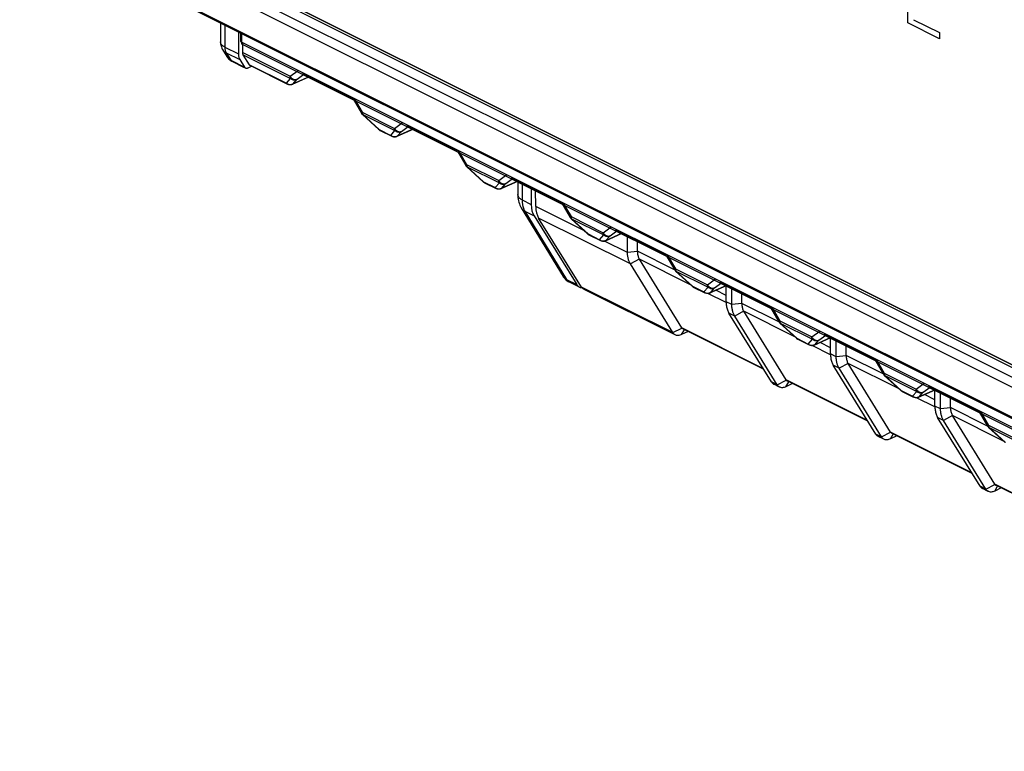
# Model space of a CAD drawing. Units: millimetres. Extents: x -6 to 86, y -104 to 19.
# Drawn here: x -6 to 28, y -95 to -71 of the extents above; entities that cross this region are included whole.
import ezdxf

# ---------------------------------------------------------------- set-up
doc = ezdxf.new("R2010")
doc.units = ezdxf.units.MM
doc.header["$LTSCALE"] = 16.335
doc.layers.get('0').update_dxf_attribs({"linetype": 'CONTINUOUS'})
for name, color, linetype in [('ASSI', 7, 'CONTINUOUS'), ('DRAFT', 7, 'CONTINUOUS'), ('RACCORDO', 7, 'CONTINUOUS')]:
    doc.layers.add(name, color=color, linetype=linetype)

msp = doc.modelspace()

# ---------------------------------------------------------------- linework, layer by layer
at = {"color": 7, "linetype": 'CONTINUOUS'}
for p, q in [((-5.381, -65.844), (42.702, -89.886)), ((-5.31, -65.793), (42.632, -89.764)), ((42.645, -89.77), (-5.307, -65.794)), ((24.366, -70.807), (24.366, -69.056)), ((24.555, -70.695), (25.432, -71.133)), ((25.432, -71.34), (24.366, -70.807)), ((1.69, -71.105), (1.69, -71.856)), ((1.761, -71.141), (1.761, -71.437)), ((1.797, -71.522), (1.797, -71.159)), ((25.432, -71.133), (25.432, -71.34)), ((1.761, -71.437), (49.703, -95.408)), ((49.739, -95.493), (1.797, -71.522)), ((1.832, -71.808), (1.832, -71.472)), ((1.737, -72.048), (1.893, -72.3)), ((2.058, -72.222), (1.85, -71.885)), ((1.926, -72.332), (1.933, -72.335)), ((2.013, -72.327), (2.129, -72.272)), ((2.091, -72.253), (3.347, -72.881)), ((6.492, -74.453), (6.882, -74.648)), ((10.027, -76.221), (10.418, -76.416)), ((13.563, -77.989), (13.953, -78.184)), ((14.869, -78.587), (14.869, -78.027)), ((15.204, -78.542), (15.204, -78.195)), ((18.209, -80.257), (18.209, -79.709)), ((16.484, -81.381), (13.397, -79.837)), ((17.098, -79.756), (17.489, -79.952)), ((18.405, -80.354), (18.405, -79.795)), ((18.739, -80.309), (18.739, -79.963)), ((16.925, -81.262), (16.702, -81.369)), ((20.634, -81.524), (21.025, -81.719)), ((21.745, -82.024), (21.745, -81.477)), ((21.94, -82.122), (21.94, -81.563)), ((22.275, -82.077), (22.275, -81.73)), ((20.02, -83.148), (19.824, -83.051)), ((20.46, -83.03), (20.237, -83.137)), ((24.169, -83.292), (24.56, -83.487)), ((25.281, -83.792), (25.281, -83.245)), ((25.476, -83.89), (25.476, -83.331)), ((25.81, -83.845), (25.81, -83.498)), ((23.555, -84.916), (23.36, -84.818)), ((23.996, -84.798), (23.773, -84.905)), ((27.091, -86.684), (26.895, -86.586)), ((27.531, -86.566), (27.308, -86.673))]:
    msp.add_line(p, q, dxfattribs=at)
for points in [[(1.69, -71.856), (1.691, -71.881), (1.693, -71.905), (1.695, -71.928), (1.7, -71.951), (1.705, -71.972), (1.711, -71.993), (1.719, -72.013), (1.728, -72.031), (1.737, -72.048)], [(1.85, -71.885), (1.847, -71.878), (1.843, -71.871), (1.84, -71.863), (1.837, -71.855), (1.835, -71.846), (1.834, -71.837), (1.832, -71.828), (1.832, -71.818), (1.832, -71.808)], [(1.893, -72.3), (1.9, -72.31), (1.907, -72.318), (1.915, -72.325), (1.924, -72.33), (1.926, -72.332)], [(1.933, -72.335), (1.944, -72.338), (1.954, -72.339), (1.965, -72.34), (1.977, -72.339), (1.989, -72.336), (2.001, -72.332), (2.013, -72.327)], [(2.091, -72.253), (2.089, -72.251), (2.077, -72.244), (2.067, -72.234), (2.058, -72.222)]]:
    msp.add_lwpolyline(points, dxfattribs=at)
at = {"layer": 'ASSI', "color": 7, "linetype": 'CONTINUOUS'}
for p, q in [((-4.655, -67.933), (44.145, -92.333)), ((1.461, -72.099), (1.887, -72.312)), ((16.704, -81.136), (15.27, -78.812)), ((12.888, -79.582), (13.229, -79.753)), ((20.239, -82.904), (18.806, -80.579)), ((19.472, -82.536), (16.742, -81.171)), ((23.775, -84.671), (22.341, -82.347)), ((23.008, -84.304), (20.277, -82.939)), ((27.31, -86.439), (25.877, -84.115)), ((26.543, -86.072), (23.813, -84.706)), ((30.079, -87.839), (27.348, -86.474))]:
    msp.add_line(p, q, dxfattribs=at)
at = {"layer": 'DRAFT', "color": 7, "linetype": 'CONTINUOUS'}
for p, q in [((11.608, -76.397), (11.608, -76.956)), ((11.757, -77.03), (11.753, -76.469)), ((11.704, -77.342), (13.146, -79.675)), ((13.314, -79.759), (11.855, -77.418))]:
    msp.add_line(p, q, dxfattribs=at)
at = {"layer": 'DRAFT', "color": 253, "linetype": 'CONTINUOUS'}
for p, q in [((13.406, -77.855), (11.757, -77.03)), ((14.964, -78.972), (11.855, -77.418)), ((14.869, -78.587), (14.093, -78.198)), ((16.402, -81.303), (13.314, -79.759))]:
    msp.add_line(p, q, dxfattribs=at)
at = {"layer": 'DRAFT', "color": 7, "linetype": 'CONTINUOUS'}
for centre, major_axis, ratio, start_param, end_param in [((12.318, -76.604), (0.45, 0.893), 0.614507, -4.025947, -3.502348), ((12.464, -76.677), (0.439, 0.898), 0.616707, -4.032988, -3.50939), ((13.453, -79.306), (0.225, 0.447), 0.614507, -3.502348, -2.828291), ((13.619, -79.389), (0.22, 0.449), 0.616707, -3.50939, -3.147038)]:
    msp.add_ellipse(centre, major_axis=major_axis, ratio=ratio, start_param=start_param, end_param=end_param, dxfattribs=at)
at = {"layer": 'RACCORDO', "color": 253, "linetype": 'CONTINUOUS'}
for p, q in [((-5.723, -66.007), (43.044, -90.39)), ((-5.629, -66.392), (43.14, -90.776)), ((-4.738, -67.855), (44.063, -92.255)), ((1.225, -70.873), (1.225, -71.623)), ((1.151, -71.707), (1.151, -71.706)), ((1.225, -71.623), (1.69, -71.856)), ((1.272, -71.816), (1.425, -72.066)), ((1.272, -71.816), (1.737, -72.048)), ((1.832, -71.808), (3.436, -72.61)), ((1.85, -71.885), (3.455, -72.688)), ((1.425, -72.066), (1.893, -72.3)), ((2.058, -72.222), (3.314, -72.85)), ((3.314, -72.85), (3.455, -72.688)), ((3.436, -72.61), (3.71, -72.412)), ((3.514, -72.884), (4.078, -72.632)), ((3.531, -72.876), (3.672, -72.714)), ((3.672, -72.714), (3.905, -72.545)), ((3.42, -72.896), (3.439, -72.897)), ((5.61, -73.362), (5.884, -73.834)), ((5.884, -73.834), (6.972, -74.378)), ((5.901, -73.908), (5.903, -73.911)), ((5.903, -73.911), (6.459, -74.422)), ((5.903, -73.911), (6.99, -74.455)), ((6.972, -74.378), (7.245, -74.179)), ((7.208, -74.482), (7.441, -74.313)), ((6.449, -74.423), (6.446, -74.421)), ((6.459, -74.422), (6.849, -74.617)), ((6.492, -74.453), (6.492, -74.453)), ((6.849, -74.617), (6.99, -74.455)), ((6.955, -74.663), (6.975, -74.665)), ((7.05, -74.652), (7.067, -74.644)), ((7.613, -74.399), (7.067, -74.644)), ((7.067, -74.644), (7.208, -74.482)), ((9.146, -75.13), (9.419, -75.602)), ((9.419, -75.602), (10.507, -76.146)), ((9.436, -75.675), (9.438, -75.679)), ((9.438, -75.679), (10.526, -76.223)), ((9.438, -75.679), (9.994, -76.19)), ((10.507, -76.146), (10.781, -75.947)), ((9.984, -76.191), (9.981, -76.189)), ((9.994, -76.19), (10.385, -76.385)), ((10.027, -76.221), (10.027, -76.221)), ((10.385, -76.385), (10.526, -76.223)), ((10.585, -76.42), (11.149, -76.167)), ((10.602, -76.412), (10.744, -76.25)), ((10.744, -76.25), (10.976, -76.081)), ((11.299, -76.242), (11.299, -76.801)), ((10.491, -76.431), (10.51, -76.433)), ((11.299, -76.801), (11.608, -76.956)), ((12.681, -76.897), (12.955, -77.37)), ((11.393, -77.187), (11.704, -77.342)), ((11.393, -77.187), (12.805, -79.505)), ((12.955, -77.37), (14.043, -77.914)), ((12.972, -77.443), (12.974, -77.447)), ((12.974, -77.447), (14.062, -77.991)), ((12.974, -77.447), (13.53, -77.957)), ((14.043, -77.914), (14.316, -77.715)), ((13.52, -77.958), (13.517, -77.957)), ((13.53, -77.957), (13.92, -78.153)), ((13.563, -77.988), (13.563, -77.989)), ((13.92, -78.153), (14.062, -77.991)), ((14.121, -78.187), (14.684, -77.935)), ((14.138, -78.18), (14.279, -78.018)), ((14.279, -78.018), (14.512, -77.849)), ((14.026, -78.199), (14.046, -78.2)), ((15.204, -78.548), (14.869, -78.587)), ((16.458, -79.169), (15.204, -78.542)), ((16.217, -78.665), (16.491, -79.138)), ((15.268, -78.808), (14.964, -78.972)), ((17, -79.677), (15.27, -78.812)), ((16.491, -79.138), (17.578, -79.681)), ((16.507, -79.211), (16.509, -79.215)), ((16.509, -79.215), (17.597, -79.759)), ((16.509, -79.215), (17.065, -79.725)), ((12.805, -79.505), (13.146, -79.675)), ((17.578, -79.681), (17.852, -79.483)), ((17.656, -79.955), (18.22, -79.703)), ((17.815, -79.786), (18.047, -79.616)), ((17.055, -79.726), (17.053, -79.725)), ((17.065, -79.725), (17.456, -79.921)), ((17.098, -79.756), (17.098, -79.756)), ((17.456, -79.921), (17.597, -79.759)), ((17.562, -79.967), (17.581, -79.968)), ((18.21, -80.282), (17.591, -79.972)), ((17.674, -79.948), (17.815, -79.786)), ((18.209, -80.045), (17.856, -79.868)), ((18.405, -80.354), (18.209, -80.257)), ((18.739, -80.315), (18.405, -80.354)), ((19.994, -80.937), (18.739, -80.309)), ((18.5, -80.74), (18.304, -80.642)), ((18.803, -80.575), (18.5, -80.74)), ((20.536, -81.444), (18.806, -80.579)), ((19.752, -80.433), (20.026, -80.905)), ((20.026, -80.905), (21.114, -81.449)), ((20.043, -80.979), (20.045, -80.983)), ((20.045, -80.983), (21.133, -81.526)), ((20.045, -80.983), (20.601, -81.493)), ((16.402, -81.303), (16.71, -81.145)), ((16.702, -81.369), (16.801, -81.208)), ((19.458, -82.513), (16.704, -81.136)), ((21.114, -81.449), (21.387, -81.25)), ((21.35, -81.553), (21.583, -81.384)), ((20.591, -81.494), (20.588, -81.492)), ((20.601, -81.493), (20.992, -81.688)), ((20.634, -81.524), (20.634, -81.524)), ((20.992, -81.688), (21.133, -81.526)), ((21.192, -81.723), (21.755, -81.47)), ((21.209, -81.715), (21.35, -81.553)), ((21.745, -81.812), (21.391, -81.635)), ((21.097, -81.734), (21.117, -81.736)), ((21.745, -82.049), (21.127, -81.74)), ((21.94, -82.122), (21.745, -82.024)), ((22.275, -82.083), (21.94, -82.122)), ((22.339, -82.343), (22.035, -82.508)), ((23.529, -82.704), (22.275, -82.077)), ((24.071, -83.212), (22.341, -82.347)), ((23.288, -82.201), (23.562, -82.673)), ((22.035, -82.508), (21.84, -82.41)), ((23.562, -82.673), (24.649, -83.217)), ((19.937, -83.071), (19.742, -82.973)), ((19.937, -83.071), (20.246, -82.913)), ((20.237, -83.137), (20.337, -82.975)), ((22.994, -84.281), (20.239, -82.904)), ((23.578, -82.747), (23.581, -82.75)), ((23.581, -82.75), (24.668, -83.294)), ((23.581, -82.75), (24.136, -83.261)), ((24.649, -83.217), (24.923, -83.018)), ((24.127, -83.262), (24.124, -83.26)), ((24.136, -83.261), (24.527, -83.456)), ((24.169, -83.292), (24.169, -83.292)), ((24.527, -83.456), (24.668, -83.294)), ((24.727, -83.491), (25.291, -83.238)), ((24.745, -83.483), (24.886, -83.321)), ((24.886, -83.321), (25.118, -83.152)), ((24.633, -83.502), (24.652, -83.504)), ((25.281, -83.817), (24.662, -83.508)), ((25.281, -83.58), (24.927, -83.403)), ((25.476, -83.89), (25.281, -83.792)), ((25.81, -83.851), (25.476, -83.89)), ((27.065, -84.472), (25.81, -83.845)), ((26.823, -83.968), (27.097, -84.441)), ((25.571, -84.275), (25.375, -84.178)), ((25.874, -84.111), (25.571, -84.275)), ((27.607, -84.98), (25.877, -84.115)), ((23.473, -84.838), (23.781, -84.681)), ((26.529, -86.049), (23.775, -84.671)), ((27.097, -84.441), (28.185, -84.985)), ((27.114, -84.514), (27.116, -84.518)), ((27.116, -84.518), (28.204, -85.062)), ((27.116, -84.518), (27.672, -85.029)), ((23.473, -84.838), (23.277, -84.741)), ((23.773, -84.905), (23.872, -84.743)), ((27.008, -86.606), (26.813, -86.509)), ((27.008, -86.606), (27.317, -86.448)), ((27.308, -86.673), (27.408, -86.511)), ((30.065, -87.816), (27.31, -86.439))]:
    msp.add_line(p, q, dxfattribs=at)
at = {"layer": 'RACCORDO', "color": 7, "linetype": 'CONTINUOUS'}
for p, q in [((1.078, -70.799), (1.078, -71.446)), ((1.151, -71.706), (1.298, -71.947)), ((1.437, -72.086), (1.456, -72.097)), ((1.456, -72.097), (1.461, -72.099)), ((4.079, -72.633), (3.518, -72.884)), ((3.845, -72.515), (5.564, -73.375)), ((5.571, -73.378), (5.852, -73.864)), ((5.852, -73.864), (5.859, -73.875)), ((5.886, -73.907), (5.89, -73.911)), ((5.89, -73.911), (6.446, -74.421)), ((7.38, -74.283), (9.099, -75.143)), ((6.479, -74.446), (6.492, -74.453)), ((7.615, -74.4), (7.054, -74.652)), ((9.107, -75.146), (9.388, -75.632)), ((9.388, -75.632), (9.395, -75.643)), ((9.421, -75.675), (9.426, -75.679)), ((9.426, -75.679), (9.981, -76.189)), ((10.916, -76.051), (12.635, -76.91)), ((10.014, -76.214), (10.027, -76.221)), ((11.15, -76.168), (10.589, -76.42)), ((11.152, -76.167), (11.152, -76.625)), ((12.642, -76.914), (12.923, -77.399)), ((12.923, -77.399), (12.931, -77.411)), ((12.957, -77.442), (12.961, -77.446)), ((12.961, -77.446), (13.517, -77.957)), ((13.55, -77.981), (13.563, -77.989)), ((14.686, -77.936), (14.125, -78.187)), ((14.451, -77.818), (16.17, -78.678)), ((16.178, -78.682), (16.459, -79.167)), ((16.402, -81.303), (14.964, -78.972)), ((16.459, -79.167), (16.466, -79.179)), ((16.492, -79.21), (16.497, -79.214)), ((16.497, -79.214), (17.053, -79.725)), ((18.222, -79.704), (17.66, -79.955)), ((17.987, -79.586), (19.706, -80.446)), ((17.085, -79.749), (17.098, -79.756)), ((19.742, -82.973), (18.304, -80.642)), ((19.713, -80.449), (19.994, -80.935)), ((19.937, -83.071), (18.5, -80.74)), ((19.994, -80.935), (20.002, -80.946)), ((20.028, -80.978), (20.032, -80.982)), ((20.032, -80.982), (20.588, -81.492)), ((21.522, -81.354), (23.242, -82.214)), ((20.621, -81.517), (20.634, -81.524)), ((21.757, -81.471), (21.196, -81.723)), ((23.249, -82.217), (23.53, -82.703)), ((23.277, -84.741), (21.84, -82.41)), ((23.473, -84.838), (22.035, -82.508)), ((23.53, -82.703), (23.537, -82.714)), ((23.563, -82.746), (23.568, -82.75)), ((23.568, -82.75), (24.124, -83.26)), ((24.156, -83.285), (24.169, -83.292)), ((25.293, -83.239), (24.731, -83.491)), ((25.058, -83.122), (26.777, -83.981)), ((26.784, -83.985), (27.065, -84.47)), ((26.813, -86.509), (25.375, -84.178)), ((27.008, -86.606), (25.571, -84.275)), ((27.065, -84.47), (27.073, -84.482)), ((27.099, -84.513), (27.103, -84.518)), ((27.103, -84.518), (27.659, -85.028))]:
    msp.add_line(p, q, dxfattribs=at)
at = {"layer": 'RACCORDO', "color": 253, "linetype": 'CONTINUOUS'}
for points in [[(1.081, -71.47), (1.078, -71.448), (1.078, -71.446)], [(1.225, -71.623), (1.196, -71.607), (1.169, -71.59), (1.146, -71.572), (1.126, -71.553), (1.109, -71.533), (1.096, -71.512), (1.087, -71.491), (1.081, -71.47)], [(1.272, -71.816), (1.243, -71.799), (1.216, -71.779), (1.191, -71.758), (1.17, -71.733), (1.151, -71.707)], [(1.225, -71.623), (1.225, -71.648), (1.227, -71.672), (1.23, -71.696), (1.234, -71.718), (1.24, -71.74), (1.246, -71.76), (1.254, -71.78), (1.262, -71.799), (1.272, -71.816)], [(1.298, -71.947), (1.315, -71.973), (1.334, -71.996), (1.354, -72.017), (1.376, -72.036), (1.4, -72.052), (1.425, -72.066)], [(1.426, -72.067), (1.434, -72.079), (1.444, -72.089), (1.455, -72.096), (1.456, -72.097)], [(1.428, -72.068), (1.435, -72.077), (1.442, -72.085), (1.45, -72.092), (1.459, -72.098), (1.461, -72.099)], [(3.436, -72.61), (3.447, -72.628), (3.459, -72.644), (3.473, -72.659), (3.488, -72.673), (3.503, -72.686), (3.52, -72.697), (3.537, -72.706), (3.554, -72.714), (3.572, -72.72), (3.59, -72.724), (3.607, -72.726), (3.624, -72.726), (3.641, -72.724), (3.657, -72.72), (3.672, -72.714)], [(3.455, -72.688), (3.452, -72.683), (3.45, -72.679), (3.448, -72.674), (3.446, -72.668), (3.444, -72.662), (3.442, -72.656), (3.44, -72.65), (3.439, -72.643), (3.438, -72.635), (3.437, -72.627), (3.436, -72.619), (3.436, -72.61)], [(3.455, -72.688), (3.471, -72.699), (3.487, -72.71), (3.505, -72.718), (3.523, -72.725), (3.542, -72.73), (3.561, -72.734), (3.581, -72.735), (3.6, -72.735), (3.619, -72.732), (3.637, -72.728), (3.655, -72.722), (3.672, -72.714)], [(3.314, -72.85), (3.329, -72.861), (3.346, -72.872), (3.364, -72.88), (3.382, -72.887)], [(3.347, -72.881), (3.345, -72.879), (3.338, -72.875), (3.331, -72.87), (3.325, -72.864), (3.319, -72.857), (3.314, -72.85)], [(3.382, -72.887), (3.401, -72.892), (3.42, -72.896)], [(3.439, -72.897), (3.458, -72.897), (3.477, -72.894), (3.496, -72.89), (3.514, -72.884)], [(3.518, -72.884), (3.522, -72.882), (3.531, -72.876)], [(5.884, -73.834), (5.874, -73.841), (5.867, -73.848), (5.86, -73.853), (5.856, -73.857), (5.853, -73.861), (5.852, -73.863), (5.852, -73.864)], [(5.884, -73.834), (5.884, -73.841), (5.884, -73.848), (5.885, -73.854), (5.886, -73.86), (5.887, -73.866), (5.888, -73.872), (5.889, -73.877), (5.89, -73.882), (5.892, -73.887), (5.893, -73.891), (5.895, -73.895), (5.897, -73.9), (5.899, -73.904), (5.901, -73.908)], [(5.903, -73.911), (5.897, -73.913), (5.893, -73.912), (5.89, -73.911)], [(6.972, -74.378), (6.982, -74.395), (6.995, -74.412), (7.008, -74.427), (7.023, -74.441), (7.039, -74.454), (7.055, -74.465), (7.072, -74.474), (7.09, -74.482), (7.107, -74.488), (7.125, -74.492), (7.143, -74.494), (7.16, -74.494), (7.177, -74.492), (7.193, -74.488), (7.208, -74.482)], [(6.99, -74.455), (6.988, -74.451), (6.986, -74.446), (6.983, -74.441), (6.981, -74.436), (6.979, -74.43), (6.977, -74.424), (6.976, -74.418), (6.974, -74.411), (6.973, -74.403), (6.972, -74.395), (6.972, -74.387), (6.972, -74.378)], [(6.459, -74.422), (6.453, -74.423), (6.449, -74.423)], [(6.459, -74.422), (6.462, -74.427), (6.465, -74.432), (6.469, -74.436), (6.474, -74.44), (6.478, -74.444), (6.484, -74.448)], [(6.484, -74.448), (6.489, -74.452), (6.492, -74.453)], [(6.882, -74.648), (6.88, -74.647), (6.873, -74.643), (6.867, -74.638), (6.861, -74.632), (6.855, -74.625), (6.849, -74.617)], [(6.849, -74.617), (6.865, -74.629), (6.882, -74.639), (6.899, -74.648), (6.917, -74.655)], [(6.917, -74.655), (6.936, -74.66), (6.955, -74.663)], [(6.975, -74.665), (6.994, -74.664), (7.013, -74.662), (7.032, -74.658), (7.05, -74.652)], [(6.99, -74.455), (7.006, -74.467), (7.023, -74.477), (7.04, -74.486), (7.059, -74.493), (7.078, -74.498), (7.097, -74.501), (7.116, -74.503), (7.135, -74.502), (7.154, -74.5), (7.173, -74.496), (7.191, -74.49), (7.208, -74.482)], [(7.054, -74.652), (7.058, -74.65), (7.067, -74.644)], [(9.419, -75.602), (9.41, -75.609), (9.402, -75.615), (9.396, -75.621), (9.391, -75.625), (9.389, -75.629), (9.388, -75.631), (9.388, -75.632)], [(9.419, -75.602), (9.42, -75.609), (9.42, -75.616), (9.42, -75.622), (9.421, -75.628), (9.422, -75.634), (9.423, -75.639), (9.424, -75.645), (9.426, -75.65), (9.427, -75.654), (9.429, -75.659), (9.43, -75.663), (9.432, -75.667), (9.434, -75.672), (9.436, -75.675)], [(9.438, -75.679), (9.433, -75.68), (9.428, -75.68), (9.426, -75.679)], [(9.994, -76.19), (9.989, -76.191), (9.984, -76.191)], [(9.994, -76.19), (9.997, -76.195), (10.001, -76.199), (10.005, -76.204), (10.009, -76.208), (10.014, -76.212), (10.019, -76.216)], [(10.019, -76.216), (10.025, -76.219), (10.027, -76.221)], [(10.507, -76.146), (10.518, -76.163), (10.53, -76.18), (10.544, -76.195), (10.559, -76.209), (10.574, -76.221), (10.591, -76.232), (10.608, -76.242), (10.625, -76.25), (10.643, -76.255), (10.661, -76.259), (10.678, -76.261), (10.695, -76.261), (10.712, -76.259), (10.728, -76.256), (10.744, -76.25)], [(10.526, -76.223), (10.523, -76.219), (10.521, -76.214), (10.519, -76.209), (10.517, -76.204), (10.515, -76.198), (10.513, -76.192), (10.511, -76.185), (10.51, -76.178), (10.509, -76.171), (10.508, -76.163), (10.507, -76.155), (10.507, -76.146)], [(10.526, -76.223), (10.542, -76.235), (10.558, -76.245), (10.576, -76.254), (10.594, -76.261), (10.613, -76.266), (10.632, -76.269), (10.652, -76.271), (10.671, -76.27), (10.69, -76.268), (10.708, -76.264), (10.726, -76.258), (10.744, -76.25)], [(10.418, -76.416), (10.416, -76.415), (10.409, -76.411), (10.402, -76.406), (10.396, -76.4), (10.39, -76.393), (10.385, -76.385)], [(10.385, -76.385), (10.401, -76.397), (10.417, -76.407), (10.435, -76.416), (10.453, -76.423)], [(10.453, -76.423), (10.472, -76.428), (10.491, -76.431)], [(10.51, -76.433), (10.529, -76.432), (10.548, -76.43), (10.567, -76.426), (10.585, -76.42)], [(10.589, -76.42), (10.593, -76.418), (10.602, -76.412)], [(11.299, -76.801), (11.27, -76.785), (11.243, -76.768), (11.22, -76.75), (11.2, -76.731), (11.183, -76.711), (11.17, -76.691), (11.161, -76.67), (11.155, -76.648), (11.152, -76.627), (11.152, -76.625)], [(11.299, -76.801), (11.299, -76.823), (11.3, -76.844), (11.301, -76.865), (11.302, -76.886), (11.304, -76.907), (11.307, -76.927), (11.31, -76.947), (11.313, -76.966), (11.316, -76.985)], [(11.316, -76.985), (11.321, -77.004), (11.325, -77.023), (11.33, -77.041), (11.335, -77.058), (11.341, -77.076), (11.347, -77.093), (11.354, -77.109), (11.361, -77.126), (11.368, -77.142), (11.376, -77.157), (11.384, -77.172), (11.393, -77.187)], [(11.393, -77.187), (11.363, -77.17), (11.336, -77.15), (11.312, -77.128), (11.291, -77.104), (11.272, -77.077)], [(12.955, -77.37), (12.945, -77.377), (12.938, -77.383), (12.931, -77.388), (12.927, -77.393), (12.924, -77.396), (12.923, -77.399), (12.923, -77.399)], [(12.955, -77.37), (12.955, -77.377), (12.955, -77.384), (12.956, -77.39), (12.957, -77.396), (12.958, -77.402), (12.959, -77.407), (12.96, -77.412), (12.961, -77.417), (12.963, -77.422), (12.964, -77.427), (12.966, -77.431), (12.968, -77.435), (12.97, -77.439), (12.972, -77.443)], [(12.974, -77.447), (12.968, -77.448), (12.964, -77.448), (12.961, -77.446)], [(13.53, -77.957), (13.524, -77.959), (13.52, -77.958)], [(13.53, -77.957), (13.533, -77.962), (13.537, -77.967), (13.54, -77.972), (13.545, -77.976), (13.549, -77.98), (13.555, -77.984)], [(13.555, -77.984), (13.56, -77.987), (13.563, -77.988)], [(14.043, -77.914), (14.054, -77.931), (14.066, -77.947), (14.08, -77.963), (14.094, -77.977), (14.11, -77.989), (14.126, -78), (14.143, -78.01), (14.161, -78.017), (14.178, -78.023), (14.196, -78.027), (14.214, -78.029), (14.231, -78.029), (14.248, -78.027), (14.264, -78.023), (14.279, -78.018)], [(14.062, -77.991), (14.059, -77.987), (14.057, -77.982), (14.054, -77.977), (14.052, -77.972), (14.05, -77.966), (14.048, -77.96), (14.047, -77.953), (14.045, -77.946), (14.044, -77.939), (14.043, -77.931), (14.043, -77.922), (14.043, -77.914)], [(14.062, -77.991), (14.077, -78.003), (14.094, -78.013), (14.112, -78.022), (14.13, -78.029), (14.149, -78.034), (14.168, -78.037), (14.187, -78.038), (14.206, -78.038), (14.225, -78.036), (14.244, -78.031), (14.262, -78.025), (14.279, -78.018)], [(13.953, -78.184), (13.951, -78.183), (13.944, -78.178), (13.938, -78.173), (13.932, -78.168), (13.926, -78.161), (13.92, -78.153)], [(13.92, -78.153), (13.936, -78.165), (13.953, -78.175), (13.97, -78.184), (13.989, -78.19)], [(13.989, -78.19), (14.007, -78.196), (14.026, -78.199)], [(14.046, -78.2), (14.065, -78.2), (14.084, -78.198), (14.103, -78.193), (14.121, -78.187)], [(14.125, -78.187), (14.129, -78.185), (14.138, -78.18)], [(16.491, -79.138), (16.481, -79.145), (16.473, -79.151), (16.467, -79.156), (16.462, -79.161), (16.46, -79.164), (16.459, -79.166), (16.459, -79.167)], [(16.491, -79.138), (16.491, -79.145), (16.491, -79.151), (16.492, -79.158), (16.492, -79.164), (16.493, -79.169), (16.494, -79.175), (16.495, -79.18), (16.497, -79.185), (16.498, -79.19), (16.5, -79.194), (16.501, -79.199), (16.503, -79.203), (16.505, -79.207), (16.507, -79.211)], [(16.509, -79.215), (16.504, -79.216), (16.5, -79.216), (16.497, -79.214)], [(12.805, -79.505), (12.776, -79.488), (12.749, -79.469), (12.725, -79.447), (12.703, -79.422), (12.684, -79.395)], [(12.805, -79.505), (12.818, -79.524), (12.832, -79.541), (12.848, -79.556), (12.865, -79.569), (12.883, -79.58), (12.888, -79.582)], [(17.578, -79.681), (17.589, -79.699), (17.601, -79.715), (17.615, -79.73), (17.63, -79.744), (17.645, -79.757), (17.662, -79.768), (17.679, -79.777), (17.696, -79.785), (17.714, -79.791), (17.732, -79.795), (17.749, -79.797), (17.767, -79.797), (17.783, -79.795), (17.799, -79.791), (17.815, -79.786)], [(17.597, -79.759), (17.595, -79.754), (17.592, -79.75), (17.59, -79.745), (17.588, -79.739), (17.586, -79.734), (17.584, -79.727), (17.582, -79.721), (17.581, -79.714), (17.58, -79.706), (17.579, -79.699), (17.578, -79.69), (17.578, -79.681)], [(17.065, -79.725), (17.06, -79.726), (17.055, -79.726)], [(17.065, -79.725), (17.069, -79.73), (17.072, -79.735), (17.076, -79.739), (17.08, -79.744), (17.085, -79.748), (17.09, -79.752)], [(17.09, -79.752), (17.096, -79.755), (17.098, -79.756)], [(17.489, -79.952), (17.487, -79.95), (17.48, -79.946), (17.473, -79.941), (17.467, -79.935), (17.461, -79.928), (17.456, -79.921)], [(17.456, -79.921), (17.472, -79.932), (17.488, -79.943), (17.506, -79.951), (17.524, -79.958)], [(17.524, -79.958), (17.543, -79.963), (17.562, -79.967)], [(17.581, -79.968), (17.6, -79.968), (17.62, -79.965), (17.638, -79.961), (17.656, -79.955)], [(17.597, -79.759), (17.613, -79.77), (17.629, -79.781), (17.647, -79.789), (17.665, -79.796), (17.684, -79.801), (17.703, -79.805), (17.723, -79.806), (17.742, -79.806), (17.761, -79.803), (17.78, -79.799), (17.797, -79.793), (17.815, -79.786)], [(17.66, -79.955), (17.665, -79.953), (17.674, -79.948)], [(20.026, -80.905), (20.017, -80.912), (20.009, -80.919), (20.002, -80.924), (19.998, -80.928), (19.995, -80.932), (19.994, -80.934), (19.994, -80.935)], [(20.026, -80.905), (20.026, -80.912), (20.027, -80.919), (20.027, -80.925), (20.028, -80.931), (20.029, -80.937), (20.03, -80.943), (20.031, -80.948), (20.032, -80.953), (20.034, -80.958), (20.035, -80.962), (20.037, -80.967), (20.039, -80.971), (20.041, -80.975), (20.043, -80.979)], [(20.045, -80.983), (20.039, -80.984), (20.035, -80.984), (20.032, -80.982)], [(20.601, -81.493), (20.595, -81.494), (20.591, -81.494)], [(20.601, -81.493), (20.604, -81.498), (20.608, -81.503), (20.612, -81.507), (20.616, -81.511), (20.621, -81.516), (20.626, -81.519)], [(20.626, -81.519), (20.631, -81.523), (20.634, -81.524)], [(21.025, -81.719), (21.022, -81.718), (21.015, -81.714), (21.009, -81.709), (21.003, -81.703), (20.997, -81.696), (20.992, -81.688)], [(20.992, -81.688), (21.007, -81.7), (21.024, -81.71), (21.041, -81.719), (21.06, -81.726)], [(21.114, -81.449), (21.125, -81.466), (21.137, -81.483), (21.151, -81.498), (21.165, -81.512), (21.181, -81.525), (21.197, -81.536), (21.214, -81.545), (21.232, -81.553), (21.249, -81.559), (21.267, -81.563), (21.285, -81.565), (21.302, -81.565), (21.319, -81.563), (21.335, -81.559), (21.35, -81.553)], [(21.133, -81.526), (21.13, -81.522), (21.128, -81.517), (21.125, -81.512), (21.123, -81.507), (21.121, -81.501), (21.119, -81.495), (21.118, -81.489), (21.116, -81.482), (21.115, -81.474), (21.114, -81.466), (21.114, -81.458), (21.114, -81.449)], [(21.133, -81.526), (21.148, -81.538), (21.165, -81.548), (21.183, -81.557), (21.201, -81.564), (21.22, -81.569), (21.239, -81.573), (21.258, -81.574), (21.277, -81.573), (21.297, -81.571), (21.315, -81.567), (21.333, -81.561), (21.35, -81.553)], [(21.196, -81.723), (21.2, -81.721), (21.209, -81.715)], [(21.06, -81.726), (21.078, -81.731), (21.097, -81.734)], [(21.117, -81.736), (21.136, -81.735), (21.155, -81.733), (21.174, -81.729), (21.192, -81.723)], [(23.562, -82.673), (23.552, -82.68), (23.544, -82.686), (23.538, -82.692), (23.533, -82.696), (23.531, -82.7), (23.53, -82.702), (23.53, -82.703)], [(23.562, -82.673), (23.562, -82.68), (23.562, -82.687), (23.563, -82.693), (23.563, -82.699), (23.564, -82.705), (23.565, -82.71), (23.566, -82.716), (23.568, -82.721), (23.569, -82.725), (23.571, -82.73), (23.572, -82.734), (23.574, -82.739), (23.576, -82.743), (23.578, -82.747)], [(23.581, -82.75), (23.575, -82.752), (23.571, -82.751), (23.568, -82.75)], [(24.136, -83.261), (24.131, -83.262), (24.127, -83.262)], [(24.136, -83.261), (24.14, -83.266), (24.143, -83.27), (24.147, -83.275), (24.151, -83.279), (24.156, -83.283), (24.161, -83.287)], [(24.161, -83.287), (24.167, -83.29), (24.169, -83.292)], [(24.649, -83.217), (24.66, -83.234), (24.673, -83.251), (24.686, -83.266), (24.701, -83.28), (24.716, -83.292), (24.733, -83.304), (24.75, -83.313), (24.767, -83.321), (24.785, -83.326), (24.803, -83.33), (24.82, -83.332), (24.838, -83.332), (24.854, -83.331), (24.87, -83.327), (24.886, -83.321)], [(24.668, -83.294), (24.666, -83.29), (24.663, -83.285), (24.661, -83.28), (24.659, -83.275), (24.657, -83.269), (24.655, -83.263), (24.653, -83.256), (24.652, -83.249), (24.651, -83.242), (24.65, -83.234), (24.649, -83.226), (24.649, -83.217)], [(24.668, -83.294), (24.684, -83.306), (24.701, -83.316), (24.718, -83.325), (24.736, -83.332), (24.755, -83.337), (24.774, -83.34), (24.794, -83.342), (24.813, -83.341), (24.832, -83.339), (24.851, -83.335), (24.869, -83.329), (24.886, -83.321)], [(24.56, -83.487), (24.558, -83.486), (24.551, -83.482), (24.544, -83.477), (24.538, -83.471), (24.532, -83.464), (24.527, -83.456)], [(24.527, -83.456), (24.543, -83.468), (24.559, -83.478), (24.577, -83.487), (24.595, -83.494)], [(24.595, -83.494), (24.614, -83.499), (24.633, -83.502)], [(24.652, -83.504), (24.672, -83.503), (24.691, -83.501), (24.709, -83.497), (24.727, -83.491)], [(24.731, -83.491), (24.736, -83.489), (24.745, -83.483)], [(27.097, -84.441), (27.088, -84.448), (27.08, -84.454), (27.073, -84.46), (27.069, -84.464), (27.066, -84.467), (27.065, -84.47), (27.065, -84.47)], [(27.097, -84.441), (27.097, -84.448), (27.098, -84.455), (27.098, -84.461), (27.099, -84.467), (27.1, -84.473), (27.101, -84.478), (27.102, -84.483), (27.103, -84.488), (27.105, -84.493), (27.106, -84.498), (27.108, -84.502), (27.11, -84.506), (27.112, -84.51), (27.114, -84.514)], [(27.116, -84.518), (27.11, -84.519), (27.106, -84.519), (27.103, -84.518)]]:
    msp.add_lwpolyline(points, dxfattribs=at)
at = {"layer": 'RACCORDO', "color": 7, "linetype": 'CONTINUOUS'}
for points in [[(1.078, -71.446), (1.079, -71.47), (1.082, -71.508), (1.088, -71.546), (1.097, -71.583), (1.109, -71.619), (1.124, -71.655), (1.141, -71.689), (1.151, -71.707)], [(1.298, -71.947), (1.308, -71.963), (1.33, -71.993)], [(1.33, -71.993), (1.354, -72.021), (1.38, -72.045)], [(1.38, -72.045), (1.408, -72.067), (1.437, -72.086)], [(3.412, -72.9), (3.396, -72.897), (3.379, -72.893), (3.363, -72.888), (3.347, -72.881)], [(3.446, -72.901), (3.429, -72.902), (3.412, -72.9)], [(3.496, -72.893), (3.48, -72.897), (3.463, -72.9), (3.446, -72.901)], [(3.518, -72.884), (3.512, -72.887), (3.496, -72.893)], [(5.859, -73.875), (5.872, -73.892), (5.886, -73.907)], [(6.446, -74.421), (6.455, -74.429), (6.466, -74.438), (6.479, -74.446)], [(6.948, -74.668), (6.931, -74.665), (6.914, -74.661), (6.898, -74.655), (6.882, -74.648)], [(6.982, -74.669), (6.965, -74.669), (6.948, -74.668)], [(7.032, -74.66), (7.015, -74.665), (6.999, -74.668), (6.982, -74.669)], [(7.054, -74.652), (7.047, -74.655), (7.032, -74.66)], [(9.395, -75.643), (9.407, -75.659), (9.421, -75.675)], [(9.981, -76.189), (9.99, -76.197), (10.002, -76.206), (10.014, -76.214)], [(10.483, -76.436), (10.467, -76.433), (10.45, -76.429), (10.434, -76.423), (10.418, -76.416)], [(10.517, -76.437), (10.5, -76.437), (10.483, -76.436)], [(10.567, -76.428), (10.551, -76.432), (10.534, -76.435), (10.517, -76.437)], [(10.589, -76.42), (10.583, -76.422), (10.567, -76.428)], [(11.152, -76.625), (11.153, -76.664), (11.157, -76.721), (11.164, -76.777), (11.174, -76.832), (11.188, -76.884), (11.204, -76.935), (11.223, -76.983), (11.245, -77.029), (11.269, -77.072), (12.684, -79.395)], [(12.931, -77.411), (12.943, -77.427), (12.957, -77.442)], [(13.517, -77.957), (13.526, -77.964), (13.537, -77.973), (13.55, -77.981)], [(14.019, -78.204), (14.002, -78.201), (13.985, -78.197), (13.969, -78.191), (13.953, -78.184)], [(14.053, -78.205), (14.036, -78.205), (14.019, -78.204)], [(14.103, -78.196), (14.086, -78.2), (14.07, -78.203), (14.053, -78.205)], [(14.125, -78.187), (14.118, -78.19), (14.103, -78.196)], [(14.964, -78.972), (14.953, -78.953), (14.942, -78.932), (14.931, -78.911), (14.922, -78.888), (14.913, -78.864), (14.904, -78.839), (14.897, -78.813), (14.89, -78.787), (14.885, -78.759), (14.88, -78.731), (14.876, -78.703), (14.873, -78.674), (14.871, -78.645), (14.87, -78.616), (14.869, -78.587)], [(15.204, -78.548), (15.205, -78.581), (15.208, -78.614), (15.212, -78.645), (15.218, -78.676), (15.225, -78.705), (15.233, -78.733), (15.243, -78.759), (15.255, -78.784), (15.268, -78.808)], [(16.466, -79.179), (16.478, -79.195), (16.492, -79.21)], [(12.684, -79.395), (12.696, -79.414), (12.718, -79.444)], [(12.718, -79.444), (12.742, -79.472), (12.767, -79.498), (12.795, -79.522), (12.824, -79.545), (12.855, -79.565), (12.888, -79.582)], [(17.053, -79.725), (17.061, -79.732), (17.073, -79.741), (17.085, -79.749)], [(17.555, -79.971), (17.538, -79.969), (17.521, -79.964), (17.505, -79.959), (17.489, -79.952)], [(17.588, -79.972), (17.572, -79.973), (17.555, -79.971)], [(17.638, -79.964), (17.622, -79.968), (17.605, -79.971), (17.588, -79.972)], [(17.66, -79.955), (17.654, -79.958), (17.638, -79.964)], [(18.209, -80.257), (18.21, -80.292), (18.212, -80.328), (18.215, -80.363), (18.22, -80.398), (18.226, -80.433), (18.233, -80.467), (18.242, -80.5), (18.252, -80.532), (18.264, -80.562), (18.276, -80.59), (18.29, -80.617), (18.304, -80.642)], [(18.5, -80.74), (18.488, -80.721), (18.477, -80.7), (18.467, -80.679), (18.457, -80.656), (18.448, -80.632), (18.44, -80.607), (18.432, -80.581), (18.426, -80.554), (18.42, -80.527), (18.415, -80.499), (18.411, -80.47), (18.408, -80.442), (18.406, -80.413), (18.405, -80.384), (18.405, -80.354)], [(18.739, -80.315), (18.741, -80.349), (18.743, -80.381), (18.747, -80.413), (18.753, -80.443), (18.76, -80.473), (18.769, -80.5), (18.779, -80.527), (18.79, -80.552), (18.803, -80.575)], [(20.002, -80.946), (20.014, -80.963), (20.028, -80.978)], [(16.484, -81.381), (16.479, -81.378), (16.457, -81.364), (16.436, -81.346), (16.418, -81.326), (16.402, -81.303)], [(16.702, -81.369), (16.671, -81.382), (16.641, -81.392), (16.612, -81.398), (16.583, -81.401), (16.555, -81.4), (16.528, -81.396), (16.503, -81.389), (16.484, -81.381)], [(16.71, -81.145), (16.72, -81.156), (16.731, -81.164), (16.742, -81.171)], [(20.588, -81.492), (20.597, -81.5), (20.609, -81.509), (20.621, -81.517)], [(21.09, -81.739), (21.073, -81.736), (21.057, -81.732), (21.04, -81.726), (21.025, -81.719)], [(21.124, -81.74), (21.107, -81.74), (21.09, -81.739)], [(21.174, -81.731), (21.157, -81.736), (21.141, -81.739), (21.124, -81.74)], [(21.196, -81.723), (21.19, -81.726), (21.174, -81.731)], [(21.745, -82.024), (21.746, -82.06), (21.748, -82.095), (21.751, -82.131), (21.755, -82.166), (21.761, -82.201), (21.769, -82.235), (21.778, -82.268), (21.788, -82.3), (21.799, -82.33), (21.812, -82.358), (21.825, -82.385), (21.84, -82.41)], [(22.035, -82.508), (22.024, -82.488), (22.013, -82.468), (22.003, -82.446), (21.993, -82.423), (21.984, -82.399), (21.975, -82.375), (21.968, -82.349), (21.961, -82.322), (21.956, -82.295), (21.951, -82.267), (21.947, -82.238), (21.944, -82.209), (21.942, -82.18), (21.941, -82.151), (21.94, -82.122)], [(22.275, -82.083), (22.276, -82.117), (22.279, -82.149), (22.283, -82.181), (22.289, -82.211), (22.296, -82.24), (22.304, -82.268), (22.315, -82.295), (22.326, -82.32), (22.339, -82.343)], [(23.537, -82.714), (23.549, -82.731), (23.563, -82.746)], [(19.742, -82.973), (19.758, -82.996), (19.776, -83.017), (19.797, -83.034), (19.819, -83.048), (19.824, -83.051)], [(20.246, -82.913), (20.255, -82.923), (20.266, -82.932), (20.277, -82.939)], [(20.02, -83.148), (20.014, -83.146), (19.992, -83.131), (19.972, -83.114), (19.953, -83.094), (19.937, -83.071)], [(20.237, -83.137), (20.207, -83.15), (20.177, -83.16), (20.147, -83.166), (20.118, -83.169), (20.091, -83.168), (20.064, -83.164), (20.038, -83.156), (20.02, -83.148)], [(24.124, -83.26), (24.132, -83.268), (24.144, -83.277), (24.156, -83.285)], [(24.626, -83.507), (24.609, -83.504), (24.592, -83.5), (24.576, -83.494), (24.56, -83.487)], [(24.66, -83.508), (24.643, -83.508), (24.626, -83.507)], [(24.709, -83.499), (24.693, -83.504), (24.676, -83.506), (24.66, -83.508)], [(24.731, -83.491), (24.725, -83.493), (24.709, -83.499)], [(25.281, -83.792), (25.281, -83.828), (25.283, -83.863), (25.286, -83.899), (25.291, -83.934), (25.297, -83.969), (25.304, -84.003), (25.313, -84.036), (25.323, -84.067), (25.335, -84.098), (25.347, -84.126), (25.361, -84.153), (25.375, -84.178)], [(25.571, -84.275), (25.559, -84.256), (25.548, -84.236), (25.538, -84.214), (25.528, -84.191), (25.519, -84.167), (25.511, -84.142), (25.503, -84.116), (25.497, -84.09), (25.491, -84.063), (25.486, -84.035), (25.482, -84.006), (25.48, -83.977), (25.477, -83.948), (25.476, -83.919), (25.476, -83.89)], [(25.81, -83.851), (25.812, -83.884), (25.814, -83.917), (25.818, -83.948), (25.824, -83.979), (25.831, -84.008), (25.84, -84.036), (25.85, -84.062), (25.862, -84.087), (25.874, -84.111)], [(23.781, -84.681), (23.791, -84.691), (23.802, -84.7), (23.813, -84.706)], [(27.073, -84.482), (27.085, -84.498), (27.099, -84.513)], [(23.277, -84.741), (23.294, -84.764), (23.312, -84.784), (23.332, -84.802), (23.355, -84.816), (23.36, -84.818)], [(23.555, -84.916), (23.55, -84.913), (23.528, -84.899), (23.507, -84.882), (23.489, -84.862), (23.473, -84.838)], [(23.773, -84.905), (23.742, -84.918), (23.712, -84.927), (23.683, -84.934), (23.654, -84.936), (23.626, -84.936), (23.599, -84.932), (23.574, -84.924), (23.555, -84.916)], [(26.813, -86.509), (26.829, -86.532), (26.847, -86.552), (26.868, -86.569), (26.89, -86.583), (26.895, -86.586)], [(27.091, -86.684), (27.085, -86.681), (27.063, -86.667), (27.043, -86.65), (27.024, -86.629), (27.008, -86.606)], [(27.308, -86.673), (27.278, -86.686), (27.248, -86.695), (27.218, -86.701), (27.19, -86.704), (27.162, -86.704), (27.135, -86.699), (27.109, -86.692), (27.091, -86.684)], [(27.317, -86.448), (27.327, -86.459), (27.337, -86.468), (27.348, -86.474)]]:
    msp.add_lwpolyline(points, dxfattribs=at)
for centre, major_axis, ratio, start_param, end_param in [((15.985, -78.437), (0.76, 0.241), 0.744759, 2.909269, 2.919179), ((15.985, -78.437), (0.728, 0.349), 0.581549, -3.089914, -3.080004), ((19.52, -80.205), (0.76, 0.241), 0.744759, 2.909269, 2.919179), ((19.52, -80.205), (0.728, 0.349), 0.581549, -3.089914, -3.080004), ((16.928, -81.018), (0.229, 0.11), 0.581549, -3.080004, -3.005356), ((23.056, -81.973), (0.76, 0.241), 0.744759, 2.909269, 2.919179), ((23.056, -81.973), (0.728, 0.349), 0.581549, -3.089914, -3.080004), ((20.464, -82.786), (0.229, 0.11), 0.581549, -3.080004, -3.005356), ((26.591, -83.74), (0.76, 0.241), 0.744759, 2.909269, 2.919179), ((26.591, -83.74), (0.728, 0.349), 0.581549, -3.089914, -3.080004), ((23.999, -84.554), (0.229, 0.11), 0.581549, -3.080004, -3.005356), ((27.535, -86.322), (0.229, 0.11), 0.581549, -3.080004, -3.005356)]:
    msp.add_ellipse(centre, major_axis=major_axis, ratio=ratio, start_param=start_param, end_param=end_param, dxfattribs=at)

doc.saveas('drawing.dxf')
